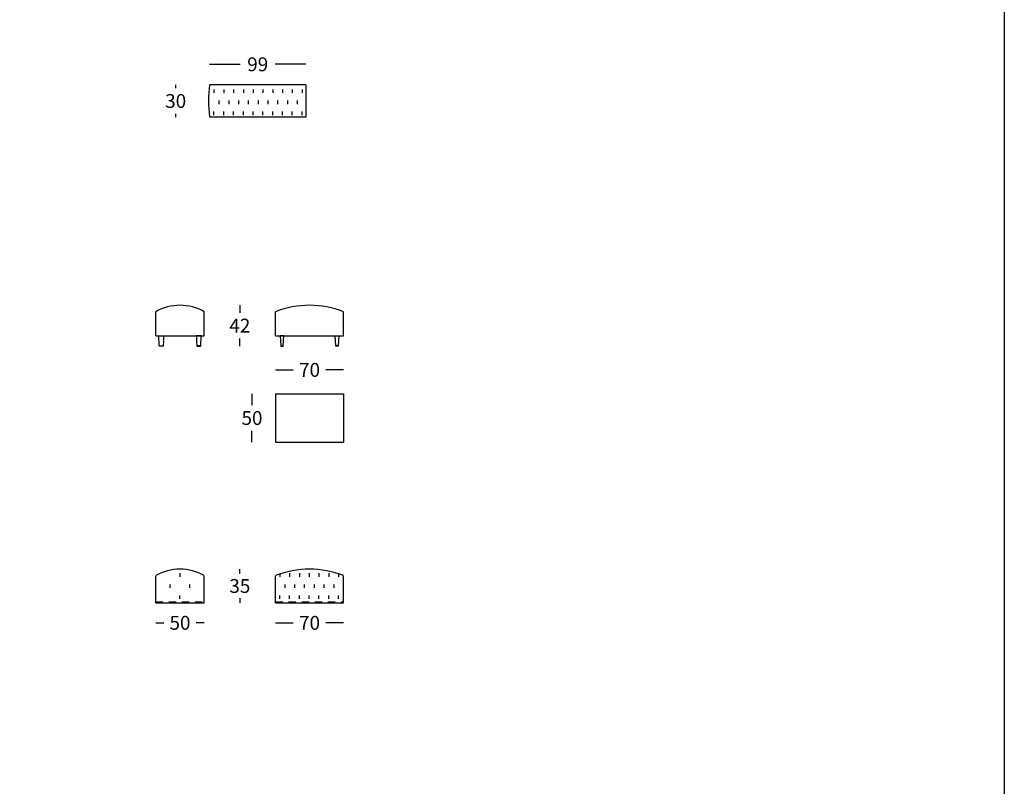
# Model space of a CAD drawing. Extents: x -211 to 20, y 307 to 3413.
# Drawn here: x -81 to 20, y 476 to 555 of the extents above; entities that cross this region are included whole.
import ezdxf

# ---------------------------------------------------------------- set-up
doc = ezdxf.new("R2010")
doc.units = 0
doc.linetypes.add('JIS_02_0.7', pattern=[1.35, 0.75, -0.6])
doc.layers.get('0').update_dxf_attribs({"linetype": 'CONTINUOUS'})
doc.layers.get('DEFPOINTS').update_dxf_attribs({"linetype": 'CONTINUOUS'})
for name, color, linetype in [('Cotas', 251, 'CONTINUOUS'), ('líneas ocultas', 5, 'JIS_02_0.7'), ('Para Imprimir', 7, 'CONTINUOUS')]:
    doc.layers.add(name, color=color, linetype=linetype)
doc.dimstyles.new('Cotas Esquemas', dxfattribs={"dimscale": 0.3, "dimtxt": 4.75, "dimasz": 2.5, "dimexe": 1.25, "dimexo": 4, "dimgap": 2, "dimtad": 0, "dimtih": 1, "dimtoh": 1, "dimdec": 0, "dimlfac": 10, "dimdsep": 46, "dimtxsty": 'Standard', "dimblk": 'NONE', "dimcen": 2.5, "dimse1": 1, "dimse2": 1, "dimadec": 0, "dimazin": 0, "dimtfac": 1, "dimtdec": 0, "dimtmove": 0, "dimatfit": 3, "dimfxl": 0, "dimtolj": 1, "dimtzin": 0, "dimarcsym": 0})

# ---------------------------------------------------------------- blocks, each defined once
blk = doc.blocks.new('*D19')
at = {"layer": 'Cotas', "color": 0, "lineweight": -2}
for p, q in [((-58.54, 525.49), (-58.54, 524.7)), ((-58.54, 521.29), (-58.54, 522.07))]:
    blk.add_line(p, q, dxfattribs=at)
at = {"layer": 'DEFPOINTS', "color": 0}
for p in [(-64.7, 525.49), (-58.54, 525.49), (-62.58, 521.29)]:
    blk.add_point(p, dxfattribs=at)
at = {"layer": 'Cotas', "color": 0, "insert": (-58.54, 523.39), "char_height": 1.425, "attachment_point": 5}
blk.add_mtext('\\A1;42', dxfattribs=at)
blk = doc.blocks.new('_None')
blk = doc.blocks.new('*D20')
at = {"layer": 'Cotas', "color": 0, "lineweight": -2}
for p, q in [((-54.87, 518.83), (-53.04, 518.83)), ((-47.87, 518.83), (-49.7, 518.83))]:
    blk.add_line(p, q, dxfattribs=at)
at = {"layer": 'DEFPOINTS', "color": 0}
for p in [(-54.87, 522.33), (-47.87, 522.33), (-47.87, 518.83)]:
    blk.add_point(p, dxfattribs=at)
at = {"layer": 'Cotas', "color": 0, "insert": (-51.37, 518.83), "char_height": 1.425, "attachment_point": 5}
blk.add_mtext('\\A1;70', dxfattribs=at)
blk = doc.blocks.new('*D22')
at = {"layer": 'Cotas', "color": 0, "lineweight": -2}
for p, q in [((-57.29, 516.38), (-57.29, 515.19)), ((-57.29, 511.38), (-57.29, 512.56))]:
    blk.add_line(p, q, dxfattribs=at)
at = {"layer": 'DEFPOINTS', "color": 0}
for p in [(-54.87, 516.38), (-57.29, 511.38), (-54.87, 511.38)]:
    blk.add_point(p, dxfattribs=at)
at = {"layer": 'Cotas', "color": 0, "insert": (-57.29, 513.88), "char_height": 1.425, "attachment_point": 5}
blk.add_mtext('\\A1;50', dxfattribs=at)
blk = doc.blocks.new('*D86')
at = {"layer": 'Cotas', "color": 0, "lineweight": -2}
for p, q in [((-61.65, 550.27), (-58.49, 550.27)), ((-51.75, 550.27), (-54.92, 550.27))]:
    blk.add_line(p, q, dxfattribs=at)
at = {"layer": 'DEFPOINTS', "color": 0}
for p in [(-61.65, 550.27), (-61.65, 548.15), (-51.75, 548.15)]:
    blk.add_point(p, dxfattribs=at)
at = {"layer": 'Cotas', "color": 0, "insert": (-56.7, 550.27), "char_height": 1.425, "attachment_point": 5}
blk.add_mtext('\\A1;99', dxfattribs=at)
blk = doc.blocks.new('*D87')
at = {"layer": 'DEFPOINTS', "color": 0}
for p in [(-65.14, 548.15), (-61.65, 548.15), (-61.65, 544.85)]:
    blk.add_point(p, dxfattribs=at)
at = {"layer": 'Cotas', "color": 0, "insert": (-65.14, 546.5), "char_height": 1.425, "attachment_point": 5}
blk.add_mtext('\\A1;30', dxfattribs=at)
blk = doc.blocks.new('*D205')
at = {"layer": 'DEFPOINTS', "color": 0}
for p in [(-64.7, 498.33), (-58.54, 498.33), (-63.34, 494.87)]:
    blk.add_point(p, dxfattribs=at)
at = {"layer": 'Cotas', "color": 0, "insert": (-58.54, 496.6), "char_height": 1.425, "attachment_point": 5}
blk.add_mtext('\\A1;35', dxfattribs=at)
blk = doc.blocks.new('*D206')
at = {"layer": 'Cotas', "color": 0, "lineweight": -2}
for p, q in [((-54.87, 492.81), (-53.04, 492.81)), ((-47.87, 492.81), (-49.7, 492.81))]:
    blk.add_line(p, q, dxfattribs=at)
at = {"layer": 'DEFPOINTS', "color": 0}
for p in [(-54.87, 495.17), (-47.87, 495.17), (-47.87, 492.81)]:
    blk.add_point(p, dxfattribs=at)
at = {"layer": 'Cotas', "color": 0, "insert": (-51.37, 492.81), "char_height": 1.425, "attachment_point": 5}
blk.add_mtext('\\A1;70', dxfattribs=at)
blk = doc.blocks.new('*D207')
at = {"layer": 'Cotas', "color": 0, "lineweight": -2}
for p, q in [((-67.2, 492.81), (-66.37, 492.81)), ((-62.2, 492.81), (-63.03, 492.81))]:
    blk.add_line(p, q, dxfattribs=at)
at = {"layer": 'DEFPOINTS', "color": 0}
for p in [(-67.2, 494.87), (-62.2, 494.87), (-62.2, 492.81)]:
    blk.add_point(p, dxfattribs=at)
at = {"layer": 'Cotas', "color": 0, "insert": (-64.7, 492.81), "char_height": 1.425, "attachment_point": 5}
blk.add_mtext('\\A1;50', dxfattribs=at)

msp = doc.modelspace()

# ---------------------------------------------------------------- linework, layer by layer
for p, q in [((-51.75, 548.15), (-61.65, 548.15)), ((-51.75, 548.15), (-51.75, 544.85)), ((-61.21, 547.68), (-61.21, 547.33)), ((-60.2, 547.68), (-60.2, 547.33)), ((-59.19, 547.68), (-59.19, 547.33)), ((-58.18, 547.68), (-58.18, 547.33)), ((-57.17, 547.68), (-57.17, 547.33)), ((-56.17, 547.68), (-56.17, 547.33)), ((-55.16, 547.68), (-55.16, 547.33)), ((-54.15, 547.68), (-54.15, 547.33)), ((-53.14, 547.68), (-53.14, 547.33)), ((-52.13, 547.68), (-52.13, 547.33)), ((-60.7, 546.54), (-60.7, 546.18)), ((-59.69, 546.54), (-59.69, 546.18)), ((-58.69, 546.54), (-58.69, 546.18)), ((-57.68, 546.54), (-57.68, 546.18)), ((-56.67, 546.54), (-56.67, 546.18)), ((-55.66, 546.54), (-55.66, 546.18)), ((-54.65, 546.54), (-54.65, 546.18)), ((-53.65, 546.54), (-53.65, 546.18)), ((-52.64, 546.54), (-52.64, 546.18)), ((-61.21, 545.05), (-61.21, 545.4)), ((-60.2, 545.05), (-60.2, 545.4)), ((-59.19, 545.05), (-59.19, 545.4)), ((-58.18, 545.05), (-58.18, 545.4)), ((-57.17, 545.05), (-57.17, 545.4)), ((-56.17, 545.05), (-56.17, 545.4)), ((-55.16, 545.05), (-55.16, 545.4)), ((-54.15, 545.05), (-54.15, 545.4)), ((-53.14, 545.05), (-53.14, 545.4)), ((-52.13, 545.05), (-52.13, 545.4)), ((-51.75, 544.85), (-61.65, 544.85)), ((-67.2, 522.33), (-67.2, 524.82)), ((-67.2, 522.33), (-67.2, 524.82)), ((-67.2, 522.33), (-67.2, 524.82)), ((-67.2, 522.33), (-67.2, 524.82)), ((-62.2, 522.33), (-62.2, 524.82)), ((-54.87, 522.33), (-54.87, 524.82)), ((-47.87, 522.33), (-47.87, 524.82)), ((-67.2, 522.33), (-62.2, 522.33)), ((-54.87, 522.33), (-47.87, 522.33)), ((-66.83, 521.3), (-66.43, 521.3)), ((-62.57, 521.3), (-62.97, 521.3)), ((-54.33, 521.3), (-54.08, 521.3)), ((-48.42, 521.3), (-48.67, 521.3)), ((-54.87, 516.38), (-54.87, 511.38)), ((-54.87, 516.38), (-47.87, 516.38)), ((-47.87, 516.38), (-47.87, 511.38)), ((-54.87, 511.38), (-47.87, 511.38)), ((-67.2, 494.87), (-67.2, 497.66)), ((-64.73, 497.91), (-64.73, 497.55)), ((-62.2, 494.87), (-62.2, 497.66)), ((-54.87, 494.86), (-54.87, 497.66)), ((-54.43, 497.82), (-54.43, 497.55)), ((-53.42, 497.91), (-53.42, 497.55)), ((-52.41, 497.91), (-52.41, 497.55)), ((-51.4, 497.91), (-51.4, 497.55)), ((-50.4, 497.91), (-50.4, 497.55)), ((-49.39, 497.91), (-49.39, 497.55)), ((-48.38, 497.85), (-48.38, 497.55)), ((-47.87, 494.86), (-47.87, 497.66)), ((-65.74, 496.76), (-65.74, 496.41)), ((-63.73, 496.76), (-63.73, 496.41)), ((-53.92, 496.76), (-53.92, 496.4)), ((-52.92, 496.76), (-52.92, 496.4)), ((-51.91, 496.76), (-51.91, 496.4)), ((-50.9, 496.76), (-50.9, 496.4)), ((-49.89, 496.76), (-49.89, 496.4)), ((-48.88, 496.76), (-48.88, 496.4)), ((-64.73, 495.27), (-64.73, 495.63)), ((-54.43, 495.27), (-54.43, 495.63)), ((-53.42, 495.27), (-53.42, 495.63)), ((-52.41, 495.27), (-52.41, 495.63)), ((-51.4, 495.27), (-51.4, 495.63)), ((-50.4, 495.27), (-50.4, 495.63)), ((-49.39, 495.27), (-49.39, 495.63)), ((-48.38, 495.27), (-48.38, 495.63)), ((-67.2, 494.87), (-62.2, 494.87)), ((-54.87, 494.86), (-47.87, 494.86))]:
    msp.add_line(p, q)
for points in [[(-66.41, 521.78), (-66.43, 521.3), (-66.44, 521.29), (-66.82, 521.29), (-66.83, 521.3), (-66.88, 522.33), (-66.38, 522.33), (-66.39, 522.15, 0.060244)], [(-66.41, 521.78), (-66.43, 521.3), (-66.44, 521.29), (-66.82, 521.29), (-66.83, 521.3), (-66.88, 522.33), (-66.38, 522.33), (-66.39, 522.15, 0.060244)], [(-63, 521.78), (-62.97, 521.3), (-62.96, 521.29), (-62.58, 521.29), (-62.57, 521.3), (-62.52, 522.33), (-63.02, 522.33), (-63.01, 522.15, -0.060244)], [(-63, 521.78), (-62.97, 521.3), (-62.96, 521.29), (-62.58, 521.29), (-62.57, 521.3), (-62.52, 522.33), (-63.02, 522.33), (-63.01, 522.15, -0.060244)]]:
    msp.add_lwpolyline(points, format="xyb", close=True)
for points in [[(-54.38, 522.33), (-54.33, 521.3), (-54.32, 521.29), (-54.09, 521.29), (-54.08, 521.3), (-54.03, 522.33), (-54.38, 522.33)], [(-48.37, 522.33), (-48.42, 521.3), (-48.43, 521.29), (-48.66, 521.29), (-48.67, 521.3), (-48.72, 522.33), (-48.37, 522.33)]]:
    msp.add_lwpolyline(points)
for centre, radius, start, end in [((-49.82, 546.5), 11.95, 172.0673, 187.9248), ((-64.7, 520.47), 5.01, 60.0976, 119.9022), ((-51.37, 515.89), 9.59, 68.5939, 111.406), ((-64.7, 493.32), 5.01, 60.0977, 119.9023), ((-51.37, 488.74), 9.59, 68.5939, 111.406)]:
    msp.add_arc(centre, radius, start, end)
at = {"layer": 'Cotas'}
for p, q in [((-65.14, 547.81), (-65.14, 548.15)), ((-65.14, 544.85), (-65.14, 545.19)), ((-58.54, 497.86), (-58.54, 498.33)), ((-58.54, 495.34), (-58.54, 494.87))]:
    msp.add_line(p, q, dxfattribs=at)
at = {"layer": 'líneas ocultas'}
for p, q in [((-67.2, 494.97), (-62.2, 494.97)), ((-54.87, 494.96), (-47.87, 494.96))]:
    msp.add_line(p, q, dxfattribs=at)
at = {"layer": 'Para Imprimir'}
msp.add_lwpolyline([(-210.88, 307.03), (20.12, 307.03), (20.12, 633.73), (-210.88, 633.73)], close=True, dxfattribs=at)

# ---------------------------------------------------------------- dimensions: what is measured, and where the dimension line sits
at = {"layer": 'Cotas'}
for base, p1, p2, angle, picture, middle in [((-61.65, 550.27), (-51.75, 548.15), (-61.65, 548.15), 180, '*D86', (-56.7, 550.27)), ((-58.54, 525.49), (-62.58, 521.29), (-64.7, 525.49), 90, '*D19', (-58.54, 523.39)), ((-57.29, 511.38), (-54.87, 516.38), (-54.87, 511.38), 90, '*D22', (-57.29, 513.88))]:
    dim = msp.add_linear_dim(base=base, p1=p1, p2=p2, angle=angle, dimstyle='Cotas Esquemas', dxfattribs=at)
    dim.commit()
    dim.dimension.update_dxf_attribs({"geometry": picture, "text_midpoint": middle})
dim = msp.add_linear_dim(base=(-65.14, 548.15), p1=(-61.65, 544.85), p2=(-61.65, 548.15), angle=90, text='30', dimstyle='Cotas Esquemas', override={"dimsd1": 1, "dimsd2": 1}, dxfattribs=at)
dim.commit()
dim.dimension.update_dxf_attribs({"geometry": '*D87', "text_midpoint": (-65.14, 546.5)})
for base, p1, p2, picture, middle in [((-47.87, 518.83), (-54.87, 522.33), (-47.87, 522.33), '*D20', (-51.37, 518.83)), ((-62.2, 492.81), (-67.2, 494.87), (-62.2, 494.87), '*D207', (-64.7, 492.81)), ((-47.87, 492.81), (-54.87, 495.17), (-47.87, 495.17), '*D206', (-51.37, 492.81))]:
    dim = msp.add_linear_dim(base=base, p1=p1, p2=p2, dimstyle='Cotas Esquemas', dxfattribs=at)
    dim.commit()
    dim.dimension.update_dxf_attribs({"geometry": picture, "text_midpoint": middle})
dim = msp.add_linear_dim(base=(-58.54, 498.33), p1=(-63.34, 494.87), p2=(-64.7, 498.33), angle=90, dimstyle='Cotas Esquemas', override={"dimsd1": 1, "dimsd2": 1}, dxfattribs=at)
dim.commit()
dim.dimension.update_dxf_attribs({"geometry": '*D205', "text_midpoint": (-58.54, 496.6)})

doc.saveas('drawing.dxf')
